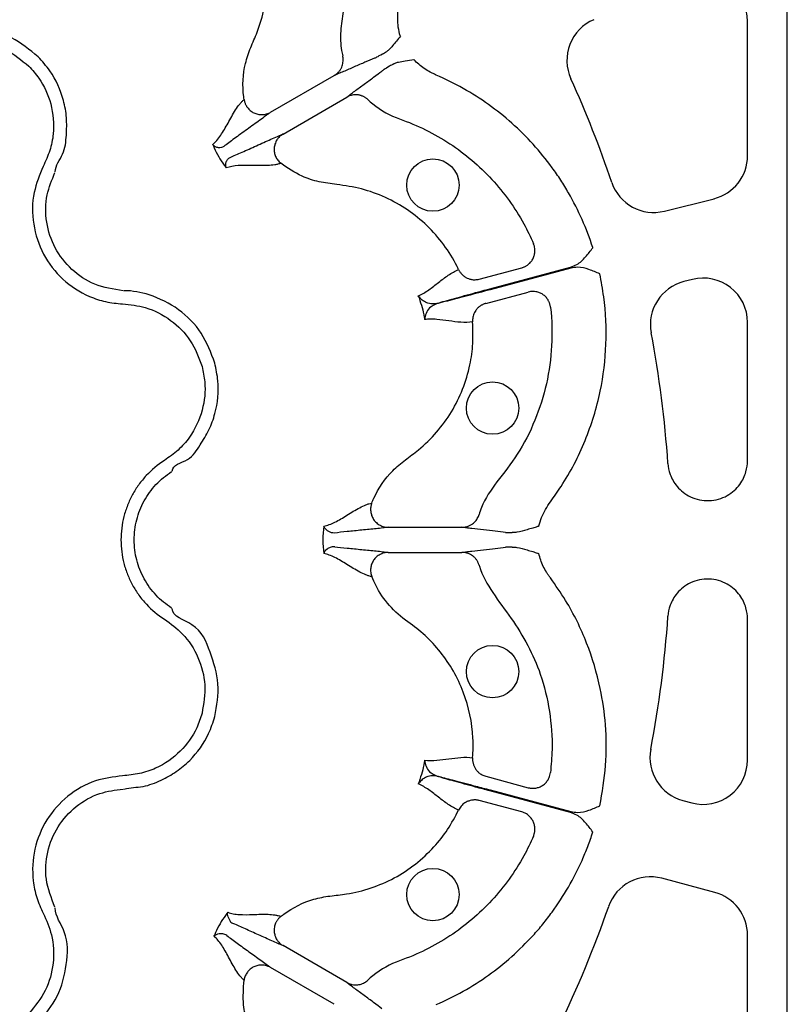
# Model space of a CAD drawing. Units: millimetres. Extents: x 21 to 3075, y 61 to 1789.
# Drawn here: x 536 to 623, y 470 to 582 of the extents above; entities that cross this region are included whole.
import ezdxf

# ---------------------------------------------------------------- set-up
doc = ezdxf.new("R2010")
doc.units = ezdxf.units.MM
doc.header["$LTSCALE"] = 2
doc.layers.add('DUENN-18', color=94, linetype='Continuous')

msp = doc.modelspace()

# ---------------------------------------------------------------- linework, layer by layer
at = {"layer": 'DUENN-18'}
for p, q in [((622.75, 451.94), (622.74, 645.92)), ((618.23, 566.31), (618.23, 581.55)), ((564.1, 571.24), (571.34, 575.42)), ((565.52, 568.77), (572.76, 572.96)), ((608.8, 560.03), (614.43, 561.43)), ((587.79, 552.32), (592.61, 553.61)), ((589, 551.23), (598.15, 553.68)), ((598.18, 553.57), (589.03, 551.12)), ((611.99, 552.29), (611.01, 552.04)), ((588.53, 549.56), (593.35, 550.86)), ((618.23, 531.72), (618.23, 547.42)), ((577.47, 524.18), (585.83, 524.18)), ((577.47, 521.33), (585.83, 521.33)), ((618.23, 497.78), (618.23, 513.79)), ((588.53, 495.95), (593.35, 494.65)), ((598.15, 491.83), (589, 494.28)), ((589.03, 494.39), (598.18, 491.94)), ((592.61, 491.9), (587.79, 493.19)), ((610.88, 493.21), (611.91, 492.93)), ((614.51, 482.78), (608.51, 484.38)), ((618.23, 467.18), (618.23, 477.93)), ((572.76, 472.55), (565.52, 476.74)), ((571.34, 470.09), (564.1, 474.27))]:
    msp.add_line(p, q, dxfattribs=at)
for centre in [(582.53, 562.98), (589.3, 537.7), (589.3, 507.81), (582.53, 482.53)]:
    msp.add_circle(centre, 2.97, dxfattribs=at)
for centre, radius, start, end in [((613.21, 581.55), 5.02, 0, 113), ((602.76, 577.12), 5.02, 113, 204.4093), ((482.97, 522.75), 126.53, 18.6859, 24.4093), ((613.21, 566.31), 5.02, 284.0138, 0), ((607.58, 564.9), 5.02, 198.6859, 284.0138), ((612.23, 547.17), 5.02, 104.0138, 190.6968), ((613.21, 547.42), 5.02, 0, 104.0138), ((482.97, 522.75), 126.53, 3.9226, 10.6968), ((482.97, 522.75), 126.53, 349.1806, 356.0776), ((612.18, 498.06), 5.02, 169.1806, 255), ((613.21, 497.78), 5.02, 255, 0), ((607.21, 479.53), 5.02, 75, 160.8194), ((613.21, 477.93), 5.02, 0, 75), ((482.97, 522.75), 126.53, 334.1257, 340.8194)]:
    msp.add_arc(centre, radius, start, end, dxfattribs=at)
for points, knots in [([(567.54, 602.07), (567.72, 601.83), (568.74, 600.43), (570.33, 597.64), (571.85, 593.55), (572.63, 589.26), (572.73, 585.59), (572.33, 582.68), (572.02, 580.47), (572.04, 578.76), (572.25, 577.84), (572.29, 577.63)], [0, 0, 0, 0, 0.034466, 0.204375, 0.374283, 0.544102, 0.713918, 0.801609, 0.889285, 0.97572, 1, 1, 1, 1]), ([(561.1, 572.69), (561.09, 572.79), (560.9, 574.15), (560.99, 576.2), (561.83, 578.59), (562.75, 580.6), (563.47, 583.05), (563.82, 585.91), (563.68, 588.79), (563.08, 591.5), (562.11, 594.01), (561.2, 595.46), (560.74, 596.19)], [0, 0, 0, 0, 0.0129472, 0.1677528, 0.2445363, 0.321678, 0.4388128, 0.5559448, 0.6730208, 0.7900939, 0.8950489, 1, 1, 1, 1]), ([(578.85, 579.86), (578.83, 579.9), (578.73, 580.22), (578.49, 581.23), (578.54, 582.26), (578.58, 582.95)], [0, 0, 0, 0, 0.0078132, 0.3308722, 1, 1, 1, 1]), ([(537.73, 577.53), (536.77, 578.32), (534.83, 579.92), (531.16, 580.86), (527.6, 580.85), (525.64, 579.71), (524.7, 579.47), (524.7, 579.47)], [0, 0, 0, 0, 0.26457, 0.529176, 0.79378, 0.999996, 1, 1, 1, 1]), ([(578.85, 579.86), (578.56, 579.5), (578.14, 579), (577.63, 578.39), (577.39, 578.21), (577.29, 578.14)], [0, 0, 0, 0, 0.597284, 0.845276, 1, 1, 1, 1]), ([(525.31, 578.09), (526.11, 578.45), (527.9, 579.25), (530.98, 579.37), (534.17, 578.53), (535.84, 577.15), (536.67, 576.47)], [0, 0, 0, 0, 0.213309, 0.475504, 0.737753, 1, 1, 1, 1]), ([(539.68, 564.49), (539.68, 564.49), (539.68, 565.22), (540.74, 566.45), (540.95, 568.58), (541.01, 570.63), (540.55, 573.16), (539.48, 575.58), (538.19, 577.02), (537.73, 577.53)], [0, 0, 0, 0, 0.000004, 0.154687, 0.309372, 0.449917, 0.590462, 0.854369, 1, 1, 1, 1]), ([(571.34, 575.42), (571.38, 575.45), (571.45, 575.49), (571.55, 575.56), (571.65, 575.64), (571.75, 575.73), (571.88, 575.87), (572.04, 576.08), (572.18, 576.35), (572.28, 576.63), (572.33, 576.89), (572.35, 577.15), (572.34, 577.4), (572.31, 577.56), (572.29, 577.63)], [0, 0, 0, 0, 0.048514, 0.097936, 0.148191, 0.199194, 0.250852, 0.374094, 0.500531, 0.605851, 0.709217, 0.8098, 0.906908, 1, 1, 1, 1]), ([(575.89, 577.37), (575.58, 577.25), (575.21, 577.09), (574.43, 576.75), (574.01, 576.57), (573.18, 576.2), (572.76, 576.02), (572.19, 575.77), (572, 575.7), (571.66, 575.55), (571.49, 575.48), (571.34, 575.42)], [0, 0, 0, 0, 0.25, 0.25, 0.5, 0.5, 0.75, 0.75, 0.875, 0.875, 1, 1, 1, 1]), ([(575.89, 577.37), (575.96, 577.41), (576.11, 577.48), (576.66, 577.78), (577.12, 578.04), (577.29, 578.14)], [0, 0, 0, 0, 0.383812, 0.767567, 1, 1, 1, 1]), ([(536.67, 576.47), (537.07, 576.02), (538.18, 574.78), (539.35, 572.16), (539.6, 569.27), (539.12, 566.87), (538.57, 565.69), (538.3, 565.1)], [0, 0, 0, 0, 0.144538, 0.406441, 0.684229, 0.841954, 1, 1, 1, 1]), ([(578.09, 576.75), (577.92, 576.65), (577.47, 576.38), (576.93, 576.06), (576.8, 575.97), (576.73, 575.92)], [0, 0, 0, 0, 0.232432, 0.616188, 1, 1, 1, 1]), ([(578.09, 576.75), (578.14, 576.78), (578.3, 576.86), (578.74, 576.97), (579.45, 577.09), (580.04, 577.19), (580.36, 577.24)], [0, 0, 0, 0, 0.069386, 0.243199, 0.577451, 1, 1, 1, 1]), ([(582.9, 575.46), (582.78, 575.52), (582.66, 575.57), (582.43, 575.68), (582.32, 575.74), (581.98, 575.92), (581.76, 576.05), (581.33, 576.35), (581.13, 576.51), (580.74, 576.85), (580.55, 577.02), (580.36, 577.24)], [0, 0, 0, 0, 0.125, 0.125, 0.25, 0.25, 0.5, 0.5, 0.75, 0.75, 1, 1, 1, 1]), ([(572.76, 572.96), (572.89, 573.06), (573.03, 573.17), (573.33, 573.4), (573.49, 573.52), (573.99, 573.89), (574.36, 574.16), (575.09, 574.69), (575.46, 574.96), (576.15, 575.48), (576.47, 575.72), (576.73, 575.92)], [0, 0, 0, 0, 0.125, 0.125, 0.25, 0.25, 0.5, 0.5, 0.75, 0.75, 1, 1, 1, 1]), ([(600.67, 555.89), (599.97, 558.06), (599.06, 560.13), (597.64, 562.58), (597.35, 563.07), (596.73, 564.02), (596.4, 564.5), (595.39, 565.88), (594.67, 566.77), (592.37, 569.3), (590.68, 570.8), (587.92, 572.77), (586.97, 573.38), (584.98, 574.5), (583.95, 575.01), (582.9, 575.46)], [0, 0, 0, 0, 0.25, 0.25, 0.3125, 0.3125, 0.375, 0.375, 0.5, 0.5, 0.75, 0.75, 0.875, 0.875, 1, 1, 1, 1]), ([(575.16, 572.68), (575.12, 572.71), (575.06, 572.77), (574.95, 572.85), (574.83, 572.93), (574.71, 573), (574.58, 573.06), (574.44, 573.11), (574.3, 573.16), (574.16, 573.19), (573.96, 573.22), (573.69, 573.23), (573.4, 573.2), (573.15, 573.13), (572.95, 573.06), (572.83, 572.99), (572.76, 572.96)], [0, 0, 0, 0, 0.051303, 0.103915, 0.157763, 0.212755, 0.268787, 0.325739, 0.383476, 0.441853, 0.500714, 0.617721, 0.750299, 0.835627, 0.918989, 1, 1, 1, 1]), ([(557.54, 567.59), (557.71, 567.72), (557.87, 567.88), (558.17, 568.23), (558.31, 568.42), (558.73, 569.05), (559, 569.52), (559.55, 570.52), (559.83, 571.04), (560.29, 571.75), (560.44, 571.97), (560.68, 572.27), (560.77, 572.36), (560.93, 572.54), (561.02, 572.61), (561.1, 572.69)], [0, 0, 0, 0, 0.125, 0.125, 0.25, 0.25, 0.5, 0.5, 0.75, 0.75, 0.875, 0.875, 0.9375, 0.9375, 1, 1, 1, 1]), ([(561.1, 572.69), (561.11, 572.64), (561.13, 572.54), (561.16, 572.41), (561.21, 572.27), (561.26, 572.14), (561.32, 572.02), (561.39, 571.9), (561.54, 571.69), (561.79, 571.42), (562.2, 571.16), (562.67, 571), (563.06, 570.96), (563.4, 570.99), (563.66, 571.05), (563.9, 571.13), (564.04, 571.21), (564.1, 571.24)], [0, 0, 0, 0, 0.036768, 0.073484, 0.109985, 0.146106, 0.181684, 0.216562, 0.250593, 0.373883, 0.500481, 0.617897, 0.749887, 0.803863, 0.875118, 0.950118, 1, 1, 1, 1]), ([(575.16, 572.68), (575.33, 572.51), (576.42, 571.55), (577.68, 570.86), (580.78, 569.78), (584.6, 567.88), (589.4, 563.8), (592.33, 559.73), (593.61, 557.11), (593.94, 556.34)], [0.03783852, 0.03783852, 0.03783852, 0.03783852, 0.03872986, 0.04310165, 0.04310165, 0.05133242, 0.05956319, 0.06779396, 0.0711093, 0.0711093, 0.0711093, 0.0711093]), ([(564.1, 571.24), (564.01, 571.18), (563.93, 571.11), (563.74, 570.97), (563.64, 570.9), (563.34, 570.67), (563.12, 570.51), (562.43, 570), (561.93, 569.65), (560.94, 568.94), (560.45, 568.59), (559.55, 567.93), (559.14, 567.63), (558.8, 567.36)], [0, 0, 0, 0, 0.0625, 0.0625, 0.125, 0.125, 0.25, 0.25, 0.5, 0.5, 0.75, 0.75, 1, 1, 1, 1]), ([(559.51, 566.13), (559.91, 566.29), (560.38, 566.49), (561.4, 566.95), (561.95, 567.19), (563.06, 567.69), (563.62, 567.95), (564.39, 568.3), (564.64, 568.41), (565, 568.56), (565.11, 568.6), (565.32, 568.69), (565.42, 568.73), (565.52, 568.77)], [0, 0, 0, 0, 0.25, 0.25, 0.5, 0.5, 0.75, 0.75, 0.875, 0.875, 0.9375, 0.9375, 1, 1, 1, 1]), ([(565.52, 568.77), (565.49, 568.75), (565.41, 568.71), (565.28, 568.61), (565.11, 568.47), (564.95, 568.29), (564.76, 568.02), (564.59, 567.66), (564.5, 567.17), (564.52, 566.69), (564.64, 566.3), (564.79, 566.01), (564.92, 565.81), (565.08, 565.62), (565.21, 565.51), (565.27, 565.46)], [0, 0, 0, 0, 0.030679, 0.072165, 0.125486, 0.196558, 0.250514, 0.382744, 0.500388, 0.626765, 0.749861, 0.809874, 0.872132, 0.935799, 1, 1, 1, 1]), ([(557.54, 567.59), (557.6, 567.46), (557.79, 566.99), (558.2, 566.19), (558.69, 565.44), (559, 565.03), (559.08, 564.93)], [0, 0, 0, 0, 0.132999, 0.500595, 0.866879, 1, 1, 1, 1]), ([(558.8, 567.36), (558.8, 567.36), (558.69, 567.3), (558.5, 567.23), (558.15, 567.21), (557.82, 567.32), (557.63, 567.47), (557.56, 567.57), (557.54, 567.59)], [0, 0, 0, 0, 0.0000266, 0.142617, 0.3415953, 0.6278351, 0.9447222, 1, 1, 1, 1]), ([(559.08, 564.93), (559.08, 564.93), (559.07, 564.95), (559.02, 565.07), (558.99, 565.31), (559.06, 565.64), (559.25, 565.93), (559.4, 566.08), (559.51, 566.13), (559.51, 566.13)], [0, 0, 0, 0, 0.0079685, 0.0690133, 0.3722199, 0.658439, 0.8573995, 0.9999728, 1, 1, 1, 1]), ([(538.3, 565.1), (537.9, 564.13), (537.04, 562.06), (537.03, 558.53), (538.17, 555.07), (540.4, 552.17), (543, 550.49), (545.38, 549.7), (546.66, 549.57), (547.31, 549.51)], [0, 0, 0, 0, 0.146255, 0.314338, 0.482174, 0.650338, 0.818576, 0.909288, 1, 1, 1, 1]), ([(565.27, 565.46), (565.17, 565.42), (565.06, 565.39), (564.83, 565.33), (564.7, 565.3), (564.32, 565.24), (564.05, 565.22), (563.21, 565.18), (562.62, 565.2), (561.49, 565.22), (560.94, 565.23), (559.94, 565.16), (559.48, 565.08), (559.08, 564.93)], [0, 0, 0, 0, 0.0625, 0.0625, 0.125, 0.125, 0.25, 0.25, 0.5, 0.5, 0.75, 0.75, 1, 1, 1, 1]), ([(585.45, 553.4), (585.39, 553.52), (584.91, 554.51), (583.82, 556.26), (581.92, 558.43), (579.68, 560.24), (577.17, 561.65), (574.45, 562.64), (571.89, 563.02), (569.6, 563.3), (567.39, 564.01), (566.05, 564.93), (565.27, 565.46)], [0, 0, 0, 0, 0.017076, 0.134288, 0.251511, 0.36857, 0.485638, 0.602661, 0.71969, 0.802462, 0.885027, 1, 1, 1, 1]), ([(547.37, 551.01), (546.27, 551.18), (544.14, 551.5), (541.44, 553.31), (539.52, 555.78), (538.54, 558.76), (538.55, 561.79), (539.29, 563.58), (539.64, 564.41)], [0, 0, 0, 0, 0.180821, 0.349194, 0.517457, 0.685431, 0.853656, 1, 1, 1, 1]), ([(592.61, 553.61), (592.66, 553.62), (592.74, 553.65), (592.87, 553.7), (593, 553.76), (593.13, 553.83), (593.26, 553.91), (593.45, 554.06), (593.69, 554.3), (593.92, 554.67), (594.07, 555.08), (594.11, 555.46), (594.1, 555.79), (594.05, 556.07), (593.98, 556.25), (593.94, 556.34)], [0, 0, 0, 0, 0.0391, 0.079314, 0.120594, 0.162876, 0.206083, 0.250124, 0.372336, 0.499928, 0.626989, 0.749642, 0.83214, 0.916006, 1, 1, 1, 1]), ([(598.15, 553.68), (598.39, 553.77), (599.05, 554.01), (599.89, 554.82), (600.41, 555.53), (600.67, 555.89), (600.67, 555.89)], [0, 0, 0, 0, 0.223163, 0.611196, 0.997206, 1, 1, 1, 1]), ([(580.87, 550.43), (581.29, 550.6), (581.68, 550.84), (582.44, 551.37), (582.8, 551.66), (583.53, 552.23), (583.9, 552.51), (584.65, 553.01), (585.04, 553.23), (585.45, 553.4)], [0, 0, 0, 0, 0.25, 0.25, 0.5, 0.5, 0.75, 0.75, 1, 1, 1, 1]), ([(585.45, 553.4), (585.47, 553.35), (585.51, 553.27), (585.59, 553.14), (585.68, 553.02), (585.78, 552.9), (585.89, 552.79), (586.01, 552.69), (586.14, 552.59), (586.28, 552.51), (586.47, 552.41), (586.74, 552.31), (587.05, 552.25), (587.33, 552.25), (587.57, 552.27), (587.72, 552.3), (587.79, 552.32)], [0, 0, 0, 0, 0.051383, 0.104083, 0.158004, 0.213036, 0.269049, 0.325896, 0.383419, 0.441443, 0.499788, 0.616718, 0.749798, 0.835672, 0.919217, 1, 1, 1, 1]), ([(595.87, 527.08), (596.28, 527.65), (597.83, 529.82), (599.95, 533.95), (601.65, 539.42), (602.31, 544.94), (602.13, 549.43), (601.63, 552.05), (601.47, 552.91)], [0, 0, 0, 0, 0.07824, 0.293299, 0.508358, 0.705969, 0.903582, 1, 1, 1, 1]), ([(601.47, 552.91), (601.47, 552.91), (601.06, 553.09), (600.26, 553.44), (599.13, 553.73), (598.44, 553.61), (598.18, 553.57)], [0, 0, 0, 0, 0.002806, 0.388817, 0.776844, 1, 1, 1, 1]), ([(557.78, 542.8), (557.34, 543.97), (556.46, 546.31), (553.76, 549.03), (550.64, 550.59), (548.44, 551.01), (547.47, 551.01), (547.47, 551.01)], [0, 0, 0, 0, 0.2645701, 0.5291776, 0.7937831, 0.9999957, 1, 1, 1, 1]), ([(582.99, 549.57), (583.07, 549.6), (583.42, 549.7), (584.46, 549.99), (586.38, 550.52), (588.13, 550.99), (589, 551.23)], [0, 0, 0, 0, 0.053007, 0.240906, 0.620455, 1, 1, 1, 1]), ([(589.03, 551.12), (588.16, 550.88), (586.41, 550.42), (584.43, 549.9), (583.39, 549.64), (583.04, 549.55), (583, 549.54)], [0, 0, 0, 0, 0.379584, 0.75917, 0.972094, 1, 1, 1, 1]), ([(595.87, 549.15), (595.86, 549.2), (595.85, 549.3), (595.82, 549.44), (595.77, 549.58), (595.72, 549.71), (595.66, 549.84), (595.55, 550.05), (595.34, 550.31), (595.02, 550.59), (594.63, 550.79), (594.26, 550.9), (593.91, 550.93), (593.62, 550.92), (593.44, 550.88), (593.35, 550.86)], [0, 0, 0, 0, 0.0419106, 0.0839429, 0.125943, 0.1677551, 0.209224, 0.2501986, 0.3728778, 0.499959, 0.6177653, 0.7496555, 0.8369659, 0.920601, 1, 1, 1, 1]), ([(547.31, 549.51), (548.18, 549.42), (550.13, 549.21), (552.86, 547.78), (555.19, 545.45), (555.95, 543.43), (556.33, 542.41)], [0, 0, 0, 0, 0.213315, 0.475505, 0.737753, 1, 1, 1, 1]), ([(580.87, 550.43), (580.9, 550.35), (581.06, 549.91), (581.31, 549.11), (581.5, 548.29), (581.58, 547.83), (581.59, 547.74)], [0, 0, 0, 0, 0.094616, 0.500001, 0.905387, 1, 1, 1, 1]), ([(582.99, 549.57), (582.74, 549.5), (582.5, 549.49), (582.07, 549.55), (581.86, 549.62), (581.51, 549.79), (581.35, 549.9), (581.15, 550.09), (581.09, 550.15), (580.97, 550.29), (580.92, 550.36), (580.87, 550.43)], [0, 0, 0, 0, 0.25, 0.25, 0.5, 0.5, 0.75, 0.75, 0.875, 0.875, 1, 1, 1, 1]), ([(583, 549.54), (582.69, 549.4), (582.1, 549.12), (581.71, 548.42), (581.6, 547.97), (581.59, 547.74), (581.59, 547.74)], [0, 0, 0, 0, 0.354702, 0.669436, 0.996358, 1, 1, 1, 1]), ([(588.53, 549.56), (588.48, 549.55), (588.4, 549.53), (588.27, 549.48), (588.14, 549.42), (588.02, 549.35), (587.84, 549.24), (587.62, 549.06), (587.41, 548.8), (587.24, 548.54), (587.13, 548.27), (587.06, 548), (587.03, 547.73), (587.03, 547.55), (587.04, 547.46)], [0, 0, 0, 0, 0.048103, 0.09726, 0.147392, 0.198403, 0.250188, 0.37344, 0.500036, 0.604874, 0.708205, 0.809039, 0.906529, 1, 1, 1, 1]), ([(595.87, 549.15), (595.87, 549.14), (596.04, 547.68), (596.12, 544.76), (595.53, 540.43), (594.2, 536.29), (592.31, 532.49), (589.87, 529.5), (588.29, 527.23), (587.85, 525.89), (587.77, 525.62)], [0, 0, 0, 0, 0.001922, 0.171859, 0.341797, 0.511678, 0.681559, 0.834535, 0.966485, 1, 1, 1, 1]), ([(575.6, 526.93), (575.67, 527.11), (576.24, 528.45), (577.43, 530.24), (579.39, 531.83), (581.19, 533.12), (583, 534.91), (584.7, 537.24), (585.98, 539.82), (586.76, 542.44), (587.13, 545.02), (587.07, 546.65), (587.04, 547.46)], [0, 0, 0, 0, 0.0239316, 0.1787096, 0.2553612, 0.3323019, 0.449303, 0.5663019, 0.6833921, 0.800482, 0.9002422, 1, 1, 1, 1]), ([(587.04, 547.46), (586.6, 547.4), (586.15, 547.4), (585.25, 547.46), (584.8, 547.52), (583.88, 547.65), (583.42, 547.72), (582.73, 547.77), (582.5, 547.78), (582.04, 547.78), (581.82, 547.77), (581.59, 547.74)], [0, 0, 0, 0, 0.25, 0.25, 0.5, 0.5, 0.75, 0.75, 0.875, 0.875, 1, 1, 1, 1]), ([(552.95, 530.54), (552.95, 530.54), (552.95, 531.27), (555.01, 531.66), (556.06, 533.46), (557.18, 535.19), (558.03, 537.61), (558.32, 540.25), (557.92, 542.13), (557.78, 542.8)], [0, 0, 0, 0, 0.000002, 0.154688, 0.309372, 0.449917, 0.590462, 0.854369, 1, 1, 1, 1]), ([(556.33, 542.41), (556.46, 541.83), (556.8, 540.2), (556.5, 537.35), (555.27, 534.72), (553.65, 532.88), (552.59, 532.13), (552.06, 531.76)], [0, 0, 0, 0, 0.1445376, 0.40644, 0.6842267, 0.8419548, 1, 1, 1, 1]), ([(552.06, 531.76), (551.3, 531.27), (550.62, 530.7), (549.7, 529.72), (549.41, 529.37), (548.89, 528.65), (548.65, 528.27), (548.23, 527.49), (548.04, 527.09), (547.71, 526.25), (547.57, 525.83), (547.35, 524.97), (547.27, 524.53), (547.15, 523.64), (547.13, 523.19), (547.13, 521.85), (547.24, 520.97), (547.57, 519.67), (547.71, 519.24), (548.04, 518.41), (548.23, 518.01), (548.66, 517.23), (548.9, 516.85), (549.42, 516.12), (549.71, 515.78), (550.62, 514.8), (551.3, 514.24), (552.06, 513.75)], [0, 0, 0, 0, 0.125, 0.125, 0.1875, 0.1875, 0.25, 0.25, 0.3125, 0.3125, 0.375, 0.375, 0.4375, 0.4375, 0.5, 0.5, 0.625, 0.625, 0.6875, 0.6875, 0.75, 0.75, 0.8125, 0.8125, 0.875, 0.875, 1, 1, 1, 1]), ([(609.2, 531.41), (609.22, 531.03), (609.3, 530.61), (609.63, 529.72), (609.88, 529.24), (610.46, 528.57), (610.68, 528.35), (611.19, 527.95), (611.47, 527.78), (612.09, 527.48), (612.43, 527.37), (613.13, 527.22), (613.5, 527.19), (614.23, 527.21), (614.59, 527.27), (615.28, 527.47), (615.61, 527.6), (616.21, 527.94), (616.48, 528.13), (616.96, 528.56), (617.17, 528.8), (617.7, 529.51), (617.92, 530), (618.18, 530.92), (618.23, 531.34), (618.23, 531.72)], [0, 0, 0, 0, 0.125, 0.125, 0.25, 0.25, 0.3125, 0.3125, 0.375, 0.375, 0.4375, 0.4375, 0.5, 0.5, 0.5625, 0.5625, 0.625, 0.625, 0.6875, 0.6875, 0.75, 0.75, 0.875, 0.875, 1, 1, 1, 1]), ([(552.87, 515.02), (552.22, 515.44), (551.63, 515.92), (550.85, 516.76), (550.6, 517.06), (550.15, 517.68), (549.95, 518.01), (549.58, 518.67), (549.41, 519.02), (549.13, 519.73), (549.01, 520.1), (548.72, 521.22), (548.63, 521.98), (548.63, 523.13), (548.65, 523.52), (548.75, 524.28), (548.82, 524.65), (549.01, 525.4), (549.13, 525.76), (549.41, 526.48), (549.57, 526.83), (549.94, 527.5), (550.14, 527.82), (550.59, 528.44), (550.84, 528.74), (551.63, 529.58), (552.22, 530.07), (552.87, 530.49)], [0, 0, 0, 0, 0.125, 0.125, 0.1875, 0.1875, 0.25, 0.25, 0.3125, 0.3125, 0.375, 0.375, 0.5, 0.5, 0.5625, 0.5625, 0.625, 0.625, 0.6875, 0.6875, 0.75, 0.75, 0.8125, 0.8125, 0.875, 0.875, 1, 1, 1, 1]), ([(594.56, 524.3), (594.56, 524.31), (594.63, 524.64), (594.93, 525.64), (595.49, 526.5), (595.87, 527.08)], [0, 0, 0, 0, 0.007864, 0.330869, 1, 1, 1, 1]), ([(570.15, 524.32), (570.35, 524.35), (570.56, 524.41), (570.98, 524.56), (571.19, 524.65), (571.85, 524.98), (572.3, 525.26), (573.25, 525.84), (573.74, 526.15), (574.46, 526.53), (574.7, 526.64), (575.05, 526.78), (575.16, 526.82), (575.38, 526.88), (575.49, 526.91), (575.6, 526.93)], [0, 0, 0, 0, 0.125, 0.125, 0.25, 0.25, 0.5, 0.5, 0.75, 0.75, 0.875, 0.875, 0.9375, 0.9375, 1, 1, 1, 1]), ([(575.6, 526.93), (575.58, 526.88), (575.55, 526.79), (575.51, 526.65), (575.48, 526.51), (575.46, 526.37), (575.46, 526.24), (575.46, 526.1), (575.48, 525.85), (575.56, 525.49), (575.78, 525.06), (576.11, 524.68), (576.44, 524.45), (576.74, 524.31), (576.99, 524.23), (577.24, 524.19), (577.41, 524.18), (577.47, 524.18)], [0, 0, 0, 0, 0.036768, 0.073484, 0.109985, 0.146105, 0.181683, 0.216562, 0.250593, 0.373883, 0.500481, 0.617897, 0.749887, 0.803863, 0.875118, 0.950117, 1, 1, 1, 1]), ([(585.83, 524.18), (585.88, 524.18), (585.96, 524.18), (586.09, 524.2), (586.21, 524.22), (586.34, 524.24), (586.53, 524.3), (586.77, 524.4), (587.03, 524.56), (587.25, 524.75), (587.43, 524.95), (587.57, 525.16), (587.69, 525.39), (587.74, 525.54), (587.77, 525.62)], [0, 0, 0, 0, 0.048514, 0.097936, 0.148191, 0.199194, 0.250852, 0.374094, 0.500531, 0.605851, 0.709217, 0.8098, 0.906908, 1, 1, 1, 1]), ([(571.38, 523.53), (571.38, 523.53), (571.03, 523.53), (570.84, 523.61), (570.29, 523.94), (570.18, 524.21), (570.15, 524.32), (570.15, 524.32)], [0, 0, 0, 0, 0.000015, 0.261677, 0.68835, 0.993684, 1, 1, 1, 1]), ([(577.47, 524.18), (577.28, 524.15), (577.07, 524.13), (576.61, 524.07), (576.36, 524.04), (575.58, 523.96), (575.02, 523.91), (573.9, 523.8), (573.34, 523.74), (572.29, 523.64), (571.8, 523.58), (571.38, 523.53)], [0, 0, 0, 0, 0.125, 0.125, 0.25, 0.25, 0.5, 0.5, 0.75, 0.75, 1, 1, 1, 1]), ([(590.75, 523.59), (590.42, 523.64), (590.03, 523.69), (589.17, 523.79), (588.72, 523.84), (587.81, 523.93), (587.37, 523.98), (586.74, 524.06), (586.55, 524.08), (586.17, 524.13), (586, 524.16), (585.83, 524.18)], [0, 0, 0, 0, 0.25, 0.25, 0.5, 0.5, 0.75, 0.75, 0.875, 0.875, 1, 1, 1, 1]), ([(594.56, 524.3), (594.55, 524.3), (594.54, 524.29), (594.48, 524.28), (594.26, 524.21), (593.82, 524.08), (593.04, 523.85), (592.27, 523.62), (591.7, 523.58), (591.51, 523.57)], [0, 0, 0, 0, 0.003541, 0.014724, 0.055649, 0.221575, 0.432032, 0.817139, 1, 1, 1, 1]), ([(590.75, 523.59), (590.83, 523.59), (590.95, 523.58), (591.35, 523.57), (591.51, 523.57)], [0, 0, 0, 0, 0.594058, 1, 1, 1, 1]), ([(571.38, 521.98), (571.19, 521.99), (571.02, 521.96), (570.74, 521.85), (570.62, 521.79), (570.32, 521.55), (570.2, 521.37), (570.15, 521.19)], [0, 0, 0, 0, 0.25, 0.25, 0.5, 0.5, 1, 1, 1, 1]), ([(571.38, 521.98), (571.8, 521.93), (572.29, 521.88), (573.34, 521.77), (573.9, 521.71), (575.02, 521.6), (575.58, 521.55), (576.36, 521.47), (576.61, 521.44), (577.07, 521.38), (577.28, 521.36), (577.47, 521.33)], [0, 0, 0, 0, 0.25, 0.25, 0.5, 0.5, 0.75, 0.75, 0.875, 0.875, 1, 1, 1, 1]), ([(585.83, 521.33), (586, 521.35), (586.17, 521.38), (586.55, 521.43), (586.74, 521.45), (587.37, 521.53), (587.81, 521.58), (588.72, 521.67), (589.17, 521.72), (590.03, 521.82), (590.42, 521.87), (590.75, 521.92)], [0, 0, 0, 0, 0.125, 0.125, 0.25, 0.25, 0.5, 0.5, 0.75, 0.75, 1, 1, 1, 1]), ([(591.51, 521.94), (591.35, 521.94), (590.95, 521.93), (590.83, 521.92), (590.75, 521.92)], [0, 0, 0, 0, 0.405942, 1, 1, 1, 1]), ([(591.51, 521.94), (591.7, 521.93), (592.27, 521.89), (593.04, 521.66), (593.82, 521.43), (594.26, 521.3), (594.48, 521.23), (594.54, 521.22), (594.55, 521.21), (594.56, 521.21)], [0, 0, 0, 0, 0.18286, 0.567967, 0.778423, 0.94435, 0.985276, 0.996458, 1, 1, 1, 1]), ([(575.6, 518.58), (575.49, 518.6), (575.38, 518.63), (575.16, 518.69), (575.05, 518.73), (574.7, 518.87), (574.46, 518.98), (573.74, 519.36), (573.25, 519.67), (572.3, 520.25), (571.85, 520.53), (570.97, 520.97), (570.55, 521.13), (570.15, 521.19)], [0, 0, 0, 0, 0.0625, 0.0625, 0.125, 0.125, 0.25, 0.25, 0.5, 0.5, 0.75, 0.75, 1, 1, 1, 1]), ([(577.47, 521.33), (577.43, 521.33), (577.34, 521.33), (577.17, 521.31), (576.96, 521.27), (576.74, 521.2), (576.43, 521.06), (576.11, 520.83), (575.78, 520.45), (575.56, 520.02), (575.47, 519.63), (575.45, 519.31), (575.47, 519.06), (575.51, 518.82), (575.57, 518.66), (575.6, 518.58)], [0, 0, 0, 0, 0.03068, 0.072165, 0.125486, 0.196559, 0.250514, 0.382744, 0.500388, 0.626765, 0.749861, 0.809874, 0.872132, 0.935799, 1, 1, 1, 1]), ([(587.77, 519.89), (587.75, 519.93), (587.72, 520.02), (587.67, 520.15), (587.61, 520.27), (587.54, 520.39), (587.46, 520.51), (587.37, 520.63), (587.27, 520.74), (587.16, 520.84), (587, 520.97), (586.77, 521.11), (586.51, 521.22), (586.26, 521.29), (586.04, 521.32), (585.9, 521.33), (585.83, 521.33)], [0, 0, 0, 0, 0.051303, 0.103915, 0.157763, 0.212755, 0.268787, 0.325739, 0.383476, 0.441853, 0.500714, 0.617721, 0.750299, 0.835627, 0.918989, 1, 1, 1, 1]), ([(595.87, 518.43), (595.79, 518.54), (595.71, 518.64), (595.57, 518.85), (595.5, 518.96), (595.29, 519.29), (595.17, 519.52), (594.95, 519.98), (594.85, 520.22), (594.68, 520.71), (594.61, 520.96), (594.56, 521.21)], [0, 0, 0, 0, 0.125, 0.125, 0.25, 0.25, 0.5, 0.5, 0.75, 0.75, 1, 1, 1, 1]), ([(587.77, 519.89), (587.78, 519.85), (588.11, 518.74), (589.3, 516.65), (591.47, 513.89), (593.36, 510.83), (594.92, 507.32), (595.85, 503.32), (596.15, 499.54), (595.95, 497.23), (595.87, 496.36)], [0, 0, 0, 0, 0.0046899, 0.1366422, 0.2772814, 0.4178961, 0.5574492, 0.7274375, 0.8974259, 1, 1, 1, 1]), ([(587.04, 498.05), (587.1, 498.78), (587.14, 501.31), (586.24, 505.59), (583.57, 510.22), (581.05, 512.52), (578.9, 514), (577.49, 515.26), (576.25, 517.1), (575.73, 518.25), (575.6, 518.58)], [0.19675341, 0.19675341, 0.19675341, 0.19675341, 0.19947973, 0.20604235, 0.21260496, 0.21916757, 0.21916757, 0.22302162, 0.22687568, 0.22842034, 0.22842034, 0.22842034, 0.22842034]), ([(601.47, 492.6), (601.73, 494.12), (602.26, 497.16), (602.21, 501.64), (601.55, 506.32), (600.1, 511.1), (598.08, 515.28), (596.46, 517.59), (595.87, 518.43)], [0, 0, 0, 0, 0.169578, 0.339155, 0.491635, 0.689145, 0.886653, 1, 1, 1, 1]), ([(618.23, 513.79), (618.23, 514.17), (618.18, 514.59), (617.92, 515.51), (617.7, 516), (617.17, 516.71), (616.96, 516.95), (616.48, 517.38), (616.21, 517.57), (615.61, 517.91), (615.28, 518.04), (614.59, 518.24), (614.23, 518.3), (613.5, 518.32), (613.13, 518.29), (612.43, 518.14), (612.09, 518.03), (611.47, 517.73), (611.19, 517.56), (610.68, 517.16), (610.46, 516.94), (609.88, 516.27), (609.63, 515.79), (609.3, 514.9), (609.22, 514.48), (609.2, 514.1)], [0, 0, 0, 0, 0.125, 0.125, 0.25, 0.25, 0.3125, 0.3125, 0.375, 0.375, 0.4375, 0.4375, 0.5, 0.5, 0.5625, 0.5625, 0.625, 0.625, 0.6875, 0.6875, 0.75, 0.75, 0.875, 0.875, 1, 1, 1, 1]), ([(557.78, 502.71), (558, 503.95), (558.43, 506.43), (557.27, 510.03), (555.99, 513.31), (552.95, 514), (552.95, 514.97), (552.95, 514.97)], [0, 0, 0, 0, 0.26457, 0.529179, 0.793783, 0.999998, 1, 1, 1, 1]), ([(552.06, 513.75), (552.77, 513.24), (554.36, 512.09), (556.01, 509.48), (556.86, 506.3), (556.51, 504.16), (556.33, 503.1)], [0, 0, 0, 0, 0.21331, 0.475503, 0.737752, 1, 1, 1, 1]), ([(556.33, 503.1), (556.15, 502.53), (555.63, 500.95), (553.95, 498.63), (551.56, 496.96), (549.24, 496.18), (547.95, 496.06), (547.31, 496)], [0, 0, 0, 0, 0.144537, 0.406439, 0.684232, 0.841956, 1, 1, 1, 1]), ([(547.47, 494.5), (547.47, 494.5), (548.18, 494.68), (549.66, 494.66), (551.65, 495.43), (553.44, 496.43), (555.41, 498.08), (556.97, 500.23), (557.57, 502.06), (557.78, 502.71)], [0, 0, 0, 0, 0.000004, 0.154689, 0.309372, 0.449917, 0.590464, 0.854369, 1, 1, 1, 1]), ([(581.59, 497.77), (582.04, 497.71), (582.5, 497.72), (583.42, 497.8), (583.88, 497.86), (584.8, 497.99), (585.25, 498.05), (586.15, 498.11), (586.6, 498.11), (587.04, 498.05)], [0, 0, 0, 0, 0.25, 0.25, 0.5, 0.5, 0.75, 0.75, 1, 1, 1, 1]), ([(587.04, 498.05), (587.04, 498), (587.03, 497.9), (587.03, 497.76), (587.05, 497.61), (587.08, 497.46), (587.12, 497.3), (587.17, 497.15), (587.23, 497.01), (587.31, 496.86), (587.43, 496.68), (587.62, 496.46), (587.86, 496.26), (588.1, 496.11), (588.31, 496.01), (588.46, 495.97), (588.53, 495.95)], [0, 0, 0, 0, 0.051383, 0.104083, 0.158004, 0.213036, 0.269049, 0.325896, 0.383419, 0.441443, 0.499788, 0.616718, 0.749798, 0.835672, 0.919217, 1, 1, 1, 1]), ([(581.59, 497.77), (581.58, 497.68), (581.5, 497.23), (581.31, 496.4), (581.06, 495.6), (580.9, 495.16), (580.87, 495.08)], [0, 0, 0, 0, 0.094613, 0.499999, 0.905384, 1, 1, 1, 1]), ([(581.59, 497.77), (581.59, 497.77), (581.61, 497.54), (581.71, 497.09), (582.1, 496.39), (582.69, 496.11), (583, 495.97)], [0, 0, 0, 0, 0.003642, 0.330571, 0.645304, 1, 1, 1, 1]), ([(547.31, 496), (546.27, 495.87), (544.04, 495.58), (540.98, 493.82), (538.55, 491.11), (537.16, 487.72), (537.01, 484.63), (537.5, 482.18), (538.04, 481), (538.3, 480.41)], [0, 0, 0, 0, 0.146255, 0.31434, 0.482176, 0.650339, 0.818576, 0.909288, 1, 1, 1, 1]), ([(582.99, 495.94), (582.74, 496.01), (582.5, 496.02), (582.07, 495.96), (581.86, 495.89), (581.51, 495.72), (581.35, 495.61), (581.15, 495.42), (581.09, 495.36), (580.97, 495.22), (580.92, 495.15), (580.87, 495.08)], [0, 0, 0, 0, 0.25, 0.25, 0.5, 0.5, 0.75, 0.75, 0.875, 0.875, 1, 1, 1, 1]), ([(589, 494.28), (588.45, 494.43), (587.03, 494.81), (584.96, 495.38), (583.61, 495.76), (583.06, 495.92), (582.99, 495.94)], [0, 0, 0, 0, 0.2404997, 0.6199529, 0.9550473, 1, 1, 1, 1]), ([(583, 495.97), (583.08, 495.95), (583.64, 495.81), (585, 495.46), (587.06, 494.92), (588.48, 494.54), (589.03, 494.39)], [0, 0, 0, 0, 0.0529833, 0.3801023, 0.7595199, 1, 1, 1, 1]), ([(593.35, 494.65), (593.4, 494.64), (593.48, 494.62), (593.62, 494.6), (593.76, 494.59), (593.91, 494.58), (594.06, 494.59), (594.29, 494.62), (594.62, 494.71), (595.01, 494.91), (595.34, 495.2), (595.58, 495.5), (595.73, 495.8), (595.82, 496.07), (595.85, 496.26), (595.87, 496.36)], [0, 0, 0, 0, 0.0391, 0.079314, 0.120594, 0.162876, 0.206083, 0.250124, 0.372336, 0.499928, 0.626989, 0.749642, 0.83214, 0.916006, 1, 1, 1, 1]), ([(585.45, 492.11), (585.04, 492.28), (584.65, 492.5), (583.9, 493), (583.53, 493.28), (582.8, 493.85), (582.44, 494.14), (581.68, 494.67), (581.29, 494.91), (580.87, 495.08)], [0, 0, 0, 0, 0.25, 0.25, 0.5, 0.5, 0.75, 0.75, 1, 1, 1, 1]), ([(539.64, 481.1), (539.23, 482.14), (538.44, 484.15), (538.66, 487.39), (539.84, 490.29), (541.94, 492.63), (544.56, 494.13), (546.48, 494.38), (547.37, 494.5)], [0, 0, 0, 0, 0.180822, 0.349195, 0.517458, 0.685432, 0.853654, 1, 1, 1, 1]), ([(587.79, 493.19), (587.75, 493.2), (587.66, 493.22), (587.52, 493.25), (587.38, 493.26), (587.24, 493.26), (587.03, 493.25), (586.75, 493.2), (586.44, 493.09), (586.16, 492.94), (585.93, 492.77), (585.74, 492.57), (585.57, 492.35), (585.49, 492.19), (585.45, 492.11)], [0, 0, 0, 0, 0.048103, 0.09726, 0.147392, 0.198403, 0.250188, 0.373439, 0.500036, 0.604874, 0.708204, 0.809038, 0.906528, 1, 1, 1, 1]), ([(598.18, 491.94), (598.44, 491.9), (599.13, 491.78), (600.26, 492.07), (601.06, 492.42), (601.47, 492.6), (601.47, 492.6)], [0, 0, 0, 0, 0.223156, 0.611182, 0.997194, 1, 1, 1, 1]), ([(565.27, 480.05), (565.39, 480.14), (566.5, 480.99), (568.36, 481.95), (570.85, 482.39), (573.05, 482.59), (575.53, 483.21), (578.18, 484.35), (580.59, 485.93), (582.62, 487.81), (584.27, 489.88), (585.05, 491.37), (585.45, 492.11)], [0, 0, 0, 0, 0.0172264, 0.1720233, 0.2487548, 0.3258187, 0.4428994, 0.5599754, 0.6770585, 0.7941377, 0.8970708, 1, 1, 1, 1]), ([(593.94, 489.17), (593.96, 489.21), (594, 489.3), (594.04, 489.44), (594.07, 489.58), (594.09, 489.72), (594.11, 489.86), (594.11, 490.1), (594.07, 490.43), (593.92, 490.83), (593.69, 491.2), (593.42, 491.48), (593.14, 491.68), (592.88, 491.82), (592.7, 491.87), (592.61, 491.9)], [0, 0, 0, 0, 0.041911, 0.083943, 0.125943, 0.167755, 0.209224, 0.250199, 0.372878, 0.499959, 0.617765, 0.749656, 0.836966, 0.920601, 1, 1, 1, 1]), ([(600.67, 489.62), (600.67, 489.62), (600.41, 489.98), (599.89, 490.69), (599.05, 491.5), (598.39, 491.74), (598.15, 491.83)], [0, 0, 0, 0, 0.002794, 0.388801, 0.776835, 1, 1, 1, 1]), ([(593.94, 489.17), (593.61, 488.4), (592.33, 485.78), (589.4, 481.71), (584.6, 477.63), (580.78, 475.73), (577.68, 474.65), (576.42, 473.96), (575.33, 473), (575.16, 472.83)], [0.91140354, 0.91140354, 0.91140354, 0.91140354, 0.91471888, 0.92294965, 0.93118042, 0.93941119, 0.93941119, 0.94378298, 0.94467432, 0.94467432, 0.94467432, 0.94467432]), ([(582.9, 470.05), (583.96, 470.5), (584.98, 471.01), (586.97, 472.13), (587.92, 472.74), (590.67, 474.7), (592.36, 476.2), (594.28, 478.32), (594.66, 478.75), (595.38, 479.63), (595.72, 480.08), (596.72, 481.46), (597.34, 482.4), (598.47, 484.36), (598.99, 485.37), (599.68, 486.93), (599.9, 487.46), (600.31, 488.53), (600.5, 489.07), (600.67, 489.62)], [0, 0, 0, 0, 0.125, 0.125, 0.25, 0.25, 0.5, 0.5, 0.5625, 0.5625, 0.625, 0.625, 0.75, 0.75, 0.875, 0.875, 0.9375, 0.9375, 1, 1, 1, 1]), ([(538.3, 480.41), (538.66, 479.61), (539.46, 477.82), (539.58, 474.74), (538.74, 471.55), (537.36, 469.88), (536.67, 469.04)], [0, 0, 0, 0, 0.213311, 0.475504, 0.737753, 1, 1, 1, 1]), ([(537.73, 467.98), (538.54, 468.95), (540.14, 470.89), (541.03, 474.56), (541.2, 478.14), (539.68, 480.05), (539.68, 481.02), (539.68, 481.02)], [0, 0, 0, 0, 0.264569, 0.529179, 0.793783, 0.999996, 1, 1, 1, 1]), ([(559.25, 480.52), (559.22, 480.48), (559.13, 480.36), (558.82, 479.94), (558.35, 479.23), (557.94, 478.43), (557.74, 477.94), (557.68, 477.81)], [0, 0, 0, 0, 0.0471537, 0.1396649, 0.499938, 0.8602145, 1, 1, 1, 1]), ([(559.92, 479.22), (559.92, 479.22), (559.58, 479.3), (559.53, 479.63), (559.18, 480.1), (559.22, 480.4), (559.25, 480.52), (559.25, 480.52)], [0, 0, 0, 0, 0.000015, 0.261676, 0.68835, 0.993684, 1, 1, 1, 1]), ([(559.25, 480.52), (559.44, 480.45), (559.65, 480.39), (560.09, 480.31), (560.32, 480.28), (561.05, 480.24), (561.59, 480.25), (562.69, 480.29), (563.27, 480.31), (564.09, 480.28), (564.35, 480.26), (564.72, 480.2), (564.84, 480.18), (565.07, 480.12), (565.17, 480.09), (565.27, 480.05)], [0, 0, 0, 0, 0.125, 0.125, 0.25, 0.25, 0.5, 0.5, 0.75, 0.75, 0.875, 0.875, 0.9375, 0.9375, 1, 1, 1, 1]), ([(565.52, 476.74), (565.34, 476.81), (565.15, 476.89), (564.72, 477.07), (564.49, 477.17), (563.78, 477.49), (563.26, 477.73), (562.24, 478.19), (561.73, 478.42), (560.76, 478.85), (560.31, 479.05), (559.92, 479.22)], [0, 0, 0, 0, 0.125, 0.125, 0.25, 0.25, 0.5, 0.5, 0.75, 0.75, 1, 1, 1, 1]), ([(565.27, 480.05), (565.24, 480.02), (565.16, 479.96), (565.06, 479.86), (564.97, 479.75), (564.88, 479.64), (564.8, 479.52), (564.74, 479.41), (564.63, 479.18), (564.52, 478.82), (564.5, 478.34), (564.59, 477.85), (564.76, 477.49), (564.96, 477.21), (565.13, 477.02), (565.33, 476.86), (565.47, 476.77), (565.52, 476.74)], [0, 0, 0, 0, 0.036768, 0.073484, 0.109985, 0.146105, 0.181683, 0.216562, 0.250593, 0.373883, 0.500481, 0.617897, 0.749887, 0.803863, 0.875118, 0.950117, 1, 1, 1, 1]), ([(559.15, 477.88), (558.98, 477.98), (558.83, 478.03), (558.53, 478.09), (558.39, 478.09), (558.01, 478.04), (557.82, 477.94), (557.68, 477.81)], [0, 0, 0, 0, 0.25, 0.25, 0.5, 0.5, 1, 1, 1, 1]), ([(559.15, 477.88), (559.49, 477.62), (559.88, 477.33), (560.74, 476.71), (561.19, 476.38), (562.11, 475.73), (562.57, 475.4), (563.2, 474.94), (563.4, 474.79), (563.78, 474.52), (563.94, 474.39), (564.1, 474.27)], [0, 0, 0, 0, 0.25, 0.25, 0.5, 0.5, 0.75, 0.75, 0.875, 0.875, 1, 1, 1, 1]), ([(561.1, 472.82), (561.02, 472.89), (560.94, 472.97), (560.78, 473.14), (560.7, 473.23), (560.47, 473.52), (560.32, 473.74), (559.88, 474.43), (559.61, 474.94), (559.08, 475.92), (558.83, 476.39), (558.29, 477.2), (558, 477.55), (557.68, 477.81)], [0, 0, 0, 0, 0.0625, 0.0625, 0.125, 0.125, 0.25, 0.25, 0.5, 0.5, 0.75, 0.75, 1, 1, 1, 1]), ([(564.1, 474.27), (564.06, 474.29), (563.98, 474.33), (563.83, 474.4), (563.63, 474.47), (563.4, 474.52), (563.06, 474.55), (562.66, 474.51), (562.2, 474.35), (561.79, 474.09), (561.51, 473.79), (561.34, 473.52), (561.23, 473.31), (561.15, 473.07), (561.12, 472.91), (561.1, 472.82)], [0, 0, 0, 0, 0.0306796, 0.0721654, 0.125486, 0.1965589, 0.2505136, 0.3827443, 0.5003877, 0.6267648, 0.7498611, 0.809874, 0.872132, 0.9357987, 1, 1, 1, 1]), ([(560.74, 449.32), (560.81, 449.42), (561.41, 450.31), (562.38, 452.11), (563.32, 454.83), (563.78, 457.68), (563.76, 460.56), (563.27, 463.4), (562.32, 465.83), (561.41, 467.98), (560.91, 470.26), (561.03, 471.89), (561.1, 472.82)], [0, 0, 0, 0, 0.014472, 0.131693, 0.248923, 0.365988, 0.483061, 0.600092, 0.717128, 0.801557, 0.885723, 1, 1, 1, 1]), ([(572.76, 472.55), (572.8, 472.53), (572.87, 472.49), (572.99, 472.44), (573.11, 472.39), (573.24, 472.36), (573.43, 472.31), (573.68, 472.28), (573.99, 472.29), (574.27, 472.34), (574.53, 472.42), (574.76, 472.54), (574.97, 472.67), (575.1, 472.78), (575.16, 472.83)], [0, 0, 0, 0, 0.0485145, 0.0979363, 0.1481907, 0.1991935, 0.2508516, 0.3740941, 0.5005309, 0.6058509, 0.7092166, 0.8098005, 0.9069083, 1, 1, 1, 1]), ([(576.73, 469.59), (576.47, 469.79), (576.15, 470.03), (575.46, 470.55), (575.09, 470.82), (574.36, 471.35), (573.99, 471.62), (573.49, 471.99), (573.33, 472.11), (573.03, 472.34), (572.89, 472.45), (572.76, 472.55)], [0, 0, 0, 0, 0.25, 0.25, 0.5, 0.5, 0.75, 0.75, 0.875, 0.875, 1, 1, 1, 1])]:
    msp.add_open_spline(points, degree=3, knots=knots, dxfattribs=at)
msp.add_open_spline([(570.15, 524.32), (570, 523.28), (570, 522.23), (570.15, 521.19)], degree=3, dxfattribs=at)

doc.saveas('drawing.dxf')
